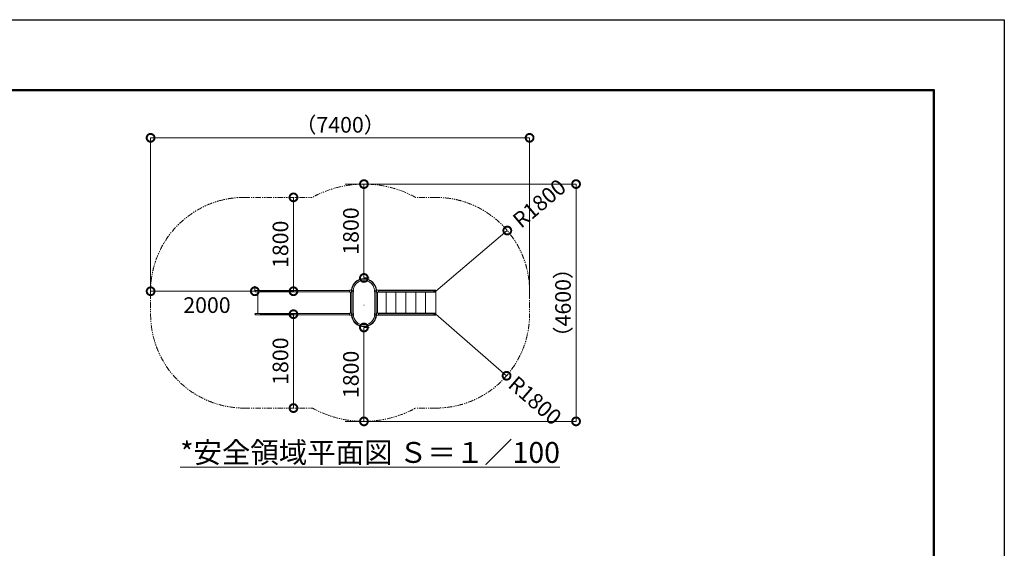
# Model space of a CAD drawing. Extents: x -947 to 11653, y -347 to 8563.
# Drawn here: x 5983 to 11653, y 5522 to 8563 of the extents above; entities that cross this region are included whole.
import ezdxf

# ---------------------------------------------------------------- set-up
doc = ezdxf.new("R2010")
doc.units = 0
doc.header["$MEASUREMENT"] = 0
doc.header["$PDMODE"] = 1
doc.linetypes.add('PHANTOM', pattern=[63.5, 31.75, -6.35, 6.35, -6.35, 6.35, -6.35])
doc.layers.get('0').update_dxf_attribs({"linetype": 'CONTINUOUS'})
doc.layers.get('DefPoints').update_dxf_attribs({"linetype": 'CONTINUOUS'})
for name, color, linetype, lineweight in [('FRAM3', 1, 'CONTINUOUS', 50), ('外形線', 7, 'CONTINUOUS', 18), ('寸法線', 3, 'CONTINUOUS', 18), ('想像線', 11, 'PHANTOM', 13), ('文字', 4, 'CONTINUOUS', 18)]:
    doc.layers.add(name, color=color, linetype=linetype, lineweight=lineweight)
doc.styles.get("Standard").update_dxf_attribs({"font": 'TXT.SHX', "bigfont": 'bigfont.shx'})
doc.dimstyles.new('30-100', dxfattribs={"dimscale": 30, "dimtxt": 3, "dimasz": 3, "dimexe": 0, "dimexo": 1, "dimgap": 1, "dimtad": 3, "dimdec": 1, "dimlfac": 3.333333, "dimdsep": 46, "dimtxsty": 'STANDARD', "dimblk": 'DOTSMALL', "dimcen": 0, "dimclrd": 3, "dimclre": 256, "dimclrt": 7, "dimadec": 3, "dimazin": 2, "dimtfac": 1, "dimtdec": 1, "dimtix": 1, "dimtmove": 2, "dimatfit": 2, "dimldrblk": 'OPEN', "dimfxl": 1, "dimtolj": 1, "dimlwd": -1, "dimlwe": -1, "dimarcsym": 0})

# ---------------------------------------------------------------- blocks, each defined once
blk = doc.blocks.new('_DotSmall')
at = {"layer": 'FRAM3', "color": 0, "const_width": 0.5}
blk.add_lwpolyline([(-0.0625, 0, 1), (0.0625, 0, 1)], format="xyb", close=True, dxfattribs=at)
blk = doc.blocks.new('*D4')
at = {"layer": 'DefPoints', "color": 0, "transparency": 16777216}
for p in [(6737, 7000.8), (7337, 7000.8), (6737, 6934.8)]:
    blk.add_point(p, dxfattribs=at)
at = {"layer": '寸法線', "transparency": 16777216}
for p, q in [((6737, 6964.8), (6737, 7000.8)), ((7337, 7030.8), (7337, 7000.8))]:
    blk.add_line(p, q, dxfattribs=at)
at = {"layer": '寸法線', "color": 3, "transparency": 16777216}
blk.add_line((7337, 7000.8), (6737, 7000.8), dxfattribs=at)
at = {"layer": '寸法線', "color": 3, "transparency": 16777216, "xscale": 90, "yscale": 90, "zscale": 90, "rotation": 180}
blk.add_blockref('_DotSmall', (6737, 7000.8), dxfattribs=at)
at = {"layer": '寸法線', "color": 3, "transparency": 16777216, "xscale": 90, "yscale": 90, "zscale": 90}
blk.add_blockref('_DotSmall', (7337, 7000.8), dxfattribs=at)
at = {"layer": '寸法線', "color": 7, "transparency": 16777216, "insert": (7061.3, 6921.1), "char_height": 90, "attachment_point": 5}
blk.add_mtext('\\A1;2000', dxfattribs=at)
blk = doc.blocks.new('_OPEN')
at = {"color": 0, "linetype": 'ByBlock'}
for p, q in [((-1, 0.167), (0, 0)), ((0, 0), (-1, -0.167)), ((0, 0), (-1, 0))]:
    blk.add_line(p, q, dxfattribs=at)
blk = doc.blocks.new('*D5')
at = {"layer": 'DefPoints', "color": 0, "transparency": 16777216}
for p in [(7559.5, 7540.8), (7573.5, 7540.8), (7337, 7000.8)]:
    blk.add_point(p, dxfattribs=at)
at = {"layer": '寸法線', "transparency": 16777216}
for p, q in [((7543.5, 7540.8), (7559.5, 7540.8)), ((7367, 7000.8), (7559.5, 7000.8))]:
    blk.add_line(p, q, dxfattribs=at)
at = {"layer": '寸法線', "color": 3, "transparency": 16777216}
blk.add_line((7559.5, 7000.8), (7559.5, 7540.8), dxfattribs=at)
at = {"layer": '寸法線', "color": 3, "transparency": 16777216, "xscale": 90, "yscale": 90, "zscale": 90}
for p, rotation in [((7559.5, 7540.8), 90), ((7559.5, 7000.8), 270)]:
    blk.add_blockref('_DotSmall', p, dxfattribs=dict(at, rotation=rotation))
at = {"layer": '寸法線', "color": 7, "transparency": 16777216, "insert": (7484.5, 7270.8), "char_height": 90, "attachment_point": 5, "rotation": 90}
blk.add_mtext('\\A1;1800', dxfattribs=at)
blk = doc.blocks.new('*D6')
at = {"layer": 'DefPoints', "color": 0, "transparency": 16777216}
for p in [(7337, 6868.8), (7559.5, 6328.8), (7573.5, 6328.8)]:
    blk.add_point(p, dxfattribs=at)
at = {"layer": '寸法線', "transparency": 16777216}
for p, q in [((7367, 6868.8), (7559.5, 6868.8)), ((7543.5, 6328.8), (7559.5, 6328.8))]:
    blk.add_line(p, q, dxfattribs=at)
at = {"layer": '寸法線', "color": 3, "transparency": 16777216}
blk.add_line((7559.5, 6868.8), (7559.5, 6328.8), dxfattribs=at)
at = {"layer": '寸法線', "color": 3, "transparency": 16777216, "xscale": 90, "yscale": 90, "zscale": 90}
for p, rotation in [((7559.5, 6868.8), 90), ((7559.5, 6328.8), 270)]:
    blk.add_blockref('_DotSmall', p, dxfattribs=dict(at, rotation=rotation))
at = {"layer": '寸法線', "color": 7, "transparency": 16777216, "insert": (7484.5, 6598.8), "char_height": 90, "attachment_point": 5, "rotation": 90}
blk.add_mtext('\\A1;1800', dxfattribs=at)
blk = doc.blocks.new('*D7')
at = {"layer": 'DefPoints', "color": 0, "transparency": 16777216}
for p in [(7965.3, 7617.3), (7965.3, 7077.3), (7965.3, 7077.3)]:
    blk.add_point(p, dxfattribs=at)
at = {"layer": '寸法線', "transparency": 16777216}
for p, q in [((7935.3, 7617.3), (7965.3, 7617.3)), ((7995.3, 7077.3), (7965.3, 7077.3))]:
    blk.add_line(p, q, dxfattribs=at)
at = {"layer": '寸法線', "color": 3, "transparency": 16777216}
blk.add_line((7965.3, 7617.3), (7965.3, 7077.3), dxfattribs=at)
at = {"layer": '寸法線', "color": 3, "transparency": 16777216, "xscale": 90, "yscale": 90, "zscale": 90}
for p, rotation in [((7965.3, 7617.3), 90), ((7965.3, 7077.3), 270)]:
    blk.add_blockref('_DotSmall', p, dxfattribs=dict(at, rotation=rotation))
at = {"layer": '寸法線', "color": 7, "transparency": 16777216, "insert": (7890.3, 7347.3), "char_height": 90, "attachment_point": 5, "rotation": 90}
blk.add_mtext('\\A1;1800', dxfattribs=at)
blk = doc.blocks.new('*D8')
at = {"layer": 'DefPoints', "color": 0, "transparency": 16777216}
for p in [(7965.3, 6792.3), (7965.3, 6792.3), (7965.3, 6252.3)]:
    blk.add_point(p, dxfattribs=at)
at = {"layer": '寸法線', "transparency": 16777216}
for p, q in [((7995.3, 6792.3), (7965.3, 6792.3)), ((7935.3, 6252.3), (7965.3, 6252.3))]:
    blk.add_line(p, q, dxfattribs=at)
at = {"layer": '寸法線', "color": 3, "transparency": 16777216}
blk.add_line((7965.3, 6252.3), (7965.3, 6792.3), dxfattribs=at)
at = {"layer": '寸法線', "color": 3, "transparency": 16777216, "xscale": 90, "yscale": 90, "zscale": 90}
for p, rotation in [((7965.3, 6792.3), 90), ((7965.3, 6252.3), 270)]:
    blk.add_blockref('_DotSmall', p, dxfattribs=dict(at, rotation=rotation))
at = {"layer": '寸法線', "color": 7, "transparency": 16777216, "insert": (7890.3, 6522.3), "char_height": 90, "attachment_point": 5, "rotation": 90}
blk.add_mtext('\\A1;1800', dxfattribs=at)
blk = doc.blocks.new('*D24')
at = {"layer": 'DefPoints', "color": 0, "transparency": 16777216}
for p in [(7828.1, 7617.3), (9186.7, 7617.3), (7828.1, 6252.3)]:
    blk.add_point(p, dxfattribs=at)
at = {"layer": '寸法線', "transparency": 16777216}
for p, q in [((7858.1, 7617.3), (9186.7, 7617.3)), ((7858.1, 6252.3), (9186.7, 6252.3))]:
    blk.add_line(p, q, dxfattribs=at)
at = {"layer": '寸法線', "color": 3, "transparency": 16777216}
blk.add_line((9186.7, 6252.3), (9186.7, 7617.3), dxfattribs=at)
at = {"layer": '寸法線', "color": 3, "transparency": 16777216, "xscale": 90, "yscale": 90, "zscale": 90}
for p, rotation in [((9186.7, 7617.3), 90), ((9186.7, 6252.3), 270)]:
    blk.add_blockref('_DotSmall', p, dxfattribs=dict(at, rotation=rotation))
at = {"layer": '寸法線', "color": 7, "transparency": 16777216, "insert": (9111.7, 6934.8), "char_height": 90, "attachment_point": 5, "rotation": 90}
blk.add_mtext('\\A1;（4600）', dxfattribs=at)
blk = doc.blocks.new('*D25')
at = {"layer": 'DefPoints', "color": 0, "transparency": 16777216}
for p in [(6736.8, 7883.4), (6736.8, 6934.8), (8919.3, 6934.8)]:
    blk.add_point(p, dxfattribs=at)
at = {"layer": '寸法線', "transparency": 16777216}
for p, q in [((6736.8, 6964.8), (6736.8, 7883.4)), ((8919.3, 6964.8), (8919.3, 7883.4))]:
    blk.add_line(p, q, dxfattribs=at)
at = {"layer": '寸法線', "color": 3, "transparency": 16777216}
blk.add_line((8919.3, 7883.4), (6736.8, 7883.4), dxfattribs=at)
at = {"layer": '寸法線', "color": 3, "transparency": 16777216, "xscale": 90, "yscale": 90, "zscale": 90, "rotation": 180}
blk.add_blockref('_DotSmall', (6736.8, 7883.4), dxfattribs=at)
at = {"layer": '寸法線', "color": 3, "transparency": 16777216, "xscale": 90, "yscale": 90, "zscale": 90}
blk.add_blockref('_DotSmall', (8919.3, 7883.4), dxfattribs=at)
at = {"layer": '寸法線', "color": 7, "transparency": 16777216, "insert": (7828.1, 7958.4), "char_height": 90, "attachment_point": 5}
blk.add_mtext('\\A1;（7400）', dxfattribs=at)
blk = doc.blocks.new('*D70')
at = {"layer": 'DefPoints', "color": 0, "transparency": 16777216}
for p in [(8791, 7350.1), (8379.1, 7000.8)]:
    blk.add_point(p, dxfattribs=at)
at = {"layer": '寸法線', "color": 3, "transparency": 16777216}
blk.add_line((8379.1, 7000.8), (8791, 7350.1), dxfattribs=at)
at = {"layer": '寸法線', "color": 3, "transparency": 16777216, "xscale": 90, "yscale": 90, "zscale": 90, "rotation": 40.30100770153899}
blk.add_blockref('_DotSmall', (8791, 7350.1), dxfattribs=at)
at = {"layer": '寸法線', "color": 7, "transparency": 16777216, "insert": (8975, 7506.1), "char_height": 90, "attachment_point": 5, "rotation": 40.301}
blk.add_mtext('\\A1;R1800', dxfattribs=at)
blk = doc.blocks.new('*D71')
at = {"layer": 'DefPoints', "color": 0, "transparency": 16777216}
for p in [(8379.1, 6868.8), (8786.8, 6514.6)]:
    blk.add_point(p, dxfattribs=at)
at = {"layer": '寸法線', "color": 3, "transparency": 16777216}
blk.add_line((8379.1, 6868.8), (8786.8, 6514.6), dxfattribs=at)
at = {"layer": '寸法線', "color": 3, "transparency": 16777216, "xscale": 90, "yscale": 90, "zscale": 90, "rotation": 319.0179723299899}
blk.add_blockref('_DotSmall', (8786.8, 6514.6), dxfattribs=at)
at = {"layer": '寸法線', "color": 7, "transparency": 16777216, "insert": (8950.5, 6372.4), "char_height": 90, "attachment_point": 5, "rotation": 319.018}
blk.add_mtext('\\A1;R1800', dxfattribs=at)

msp = doc.modelspace()

# ---------------------------------------------------------------- linework, layer by layer
at = {"layer": 'DefPoints'}
msp.add_lwpolyline([(-947.024, 8562.912), (11652.976, 8562.912), (11652.976, -347.088), (-947.024, -347.088)], close=True, dxfattribs=at)
at = {"layer": 'FRAM3', "color": 1, "linetype": 'Continuous'}
msp.add_lwpolyline([(-77.024, 57.912), (-77.024, 8157.912), (11247.976, 8157.912), (11247.976, 57.912)], close=True, dxfattribs=at)
at = {"layer": '外形線'}
for p, q in [((7341.068, 7004.861), (7819.74, 7004.861)), ((7881.334, 6996.701), (7341.068, 6996.701)), ((7354.718, 6872.861), (7354.718, 6996.701)), ((7354.718, 6872.861), (7354.718, 6996.701)), ((7819.74, 7004.861), (7881.334, 7004.861)), ((7819.902, 6996.701), (7881.334, 6996.701)), ((7881.337, 6995.381), (7881.337, 7006.181)), ((7881.937, 7006.781), (7895.514, 7006.781)), ((7895.257, 6994.781), (7881.937, 6994.781)), ((7888.162, 7006.781), (7889.087, 7006.781)), ((7888.162, 6994.781), (7888.162, 6874.781)), ((7888.162, 6874.781), (7888.162, 6994.781)), ((7895.257, 7000.781), (7895.257, 6868.781)), ((7903.417, 6868.781), (7903.417, 7000.781)), ((8027.257, 7000.781), (8027.257, 6868.781)), ((8048.737, 7006.781), (8035.159, 7006.781)), ((8048.737, 7006.781), (8035.159, 7006.781)), ((8035.417, 6868.781), (8035.417, 7000.781)), ((8035.417, 6994.781), (8048.737, 6994.781)), ((8035.417, 6994.781), (8048.737, 6994.781)), ((8042.512, 7006.781), (8041.586, 7006.781)), ((8042.512, 6874.781), (8042.512, 6994.781)), ((8042.512, 6994.781), (8042.512, 6874.781)), ((8379.141, 6994.781), (8042.512, 6994.781)), ((8379.141, 7006.781), (8048.739, 7006.781)), ((8049.337, 6995.381), (8049.337, 7006.181)), ((8049.337, 6995.381), (8049.337, 7006.181)), ((8049.339, 7004.861), (8371.258, 7004.861)), ((8371.258, 6996.701), (8049.339, 6996.701)), ((8092.555, 6994.781), (8092.555, 6874.781)), ((8149.555, 6994.781), (8149.555, 6874.781)), ((8206.555, 6994.781), (8206.555, 6874.781)), ((8263.555, 6994.781), (8263.555, 6874.781)), ((8320.555, 6994.781), (8320.555, 6874.781)), ((8379.141, 7006.781), (8379.141, 6862.781)), ((7965.817, 6921.416), (7964.857, 6921.416)), ((7881.334, 6872.861), (7341.068, 6872.861)), ((7341.068, 6864.701), (7819.74, 6864.701)), ((7819.74, 6864.701), (7881.334, 6864.701)), ((7819.902, 6872.861), (7881.334, 6872.861)), ((7881.337, 6874.181), (7881.337, 6863.381)), ((7895.257, 6874.781), (7881.937, 6874.781)), ((7881.937, 6862.781), (7895.514, 6862.781)), ((7888.162, 6862.781), (7889.087, 6862.781)), ((8048.737, 6862.781), (8035.159, 6862.781)), ((8048.737, 6862.781), (8035.159, 6862.781)), ((8035.417, 6874.781), (8048.737, 6874.781)), ((8035.417, 6874.781), (8048.737, 6874.781)), ((8042.512, 6862.781), (8041.586, 6862.781)), ((8042.512, 6874.781), (8379.141, 6874.781)), ((8048.739, 6862.781), (8379.141, 6862.781)), ((8049.337, 6874.181), (8049.337, 6863.381)), ((8049.337, 6874.181), (8049.337, 6863.381)), ((8049.339, 6872.698), (8371.258, 6872.88)), ((8371.72, 6864.768), (8049.339, 6864.705))]:
    msp.add_line(p, q, dxfattribs=at)
at = {"layer": '外形線', "extrusion": (0, 0, -1)}
for centre, major_axis, start_param, end_param in [((7965.337, 7000.781), (51.198, -51.198), 2.43915683, 5.4148248), ((7881.937, 7006.181), (0.424, -0.424), 2.35619449, 3.92699082), ((7881.937, 6995.381), (0.424, -0.424), 0.78539816, 2.35619449), ((7899.337, 7000.781), (4.243, -4.243), 1.53316056, 3.21206228), ((7899.339, 7000.781), (-2.885, -2.885), 0.78539841, 2.3556863), ((7899.337, 7000.781), (4.243, -4.243), 4.70861974, 6.32082062), ((8031.339, 7000.781), (-2.885, -2.885), 0.78539841, 2.3556863), ((8031.337, 6868.781), (-4.243, 4.243), 4.70861974, 6.32082062), ((8031.337, 6868.781), (2.885, 2.885), 0.78438203, 3.92699057), ((8031.337, 6868.781), (-4.243, 4.243), 1.53316056, 3.21206228), ((8048.737, 6874.181), (-0.424, 0.424), 0.78539816, 2.35619449), ((8048.737, 6874.181), (-0.424, 0.424), 0.78539816, 2.35619449), ((8048.737, 6863.381), (-0.424, 0.424), 2.35619449, 3.92699082), ((8048.737, 6863.381), (-0.424, 0.424), 2.35619449, 3.92699082)]:
    msp.add_ellipse(centre, major_axis=major_axis, ratio=1, start_param=start_param, end_param=end_param, dxfattribs=at)
at = {"layer": '外形線'}
for centre, major_axis, start_param, end_param in [((7965.337, 7000.781), (49.554, 49.554), 5.49778714, 8.6393798), ((7965.337, 7000.781), (43.784, 43.784), 5.49778714, 8.6393798), ((7341.068, 7000.781), (-2.885, 2.885), -0.78539816, 2.35619449), ((7341.068, 7000.781), (-2.885, 2.885), -0.78539816, 2.35619449), ((7899.334, 7000.781), (2.885, -2.885), 0.78539841, 2.3556863), ((8031.337, 7000.781), (-4.243, -4.243), 4.70861974, 6.32082062), ((8031.334, 7000.781), (2.885, -2.885), 0.78539841, 2.3556863), ((8031.337, 7000.781), (-4.243, -4.243), 1.53316056, 3.21206228), ((8048.737, 7006.181), (-0.424, -0.424), 2.35619449, 3.92699082), ((8048.737, 7006.181), (-0.424, -0.424), 2.35619449, 3.92699082), ((8048.737, 6995.381), (-0.424, -0.424), 0.78539816, 2.35619449), ((8048.737, 6995.381), (-0.424, -0.424), 0.78539816, 2.35619449), ((8371.258, 7000.781), (2.902, 2.902), 0.89338472, 3.81599076), ((8371.258, 7000.781), (2.902, 2.902), 3.81599076, 6.96059691), ((7341.068, 6868.781), (-2.885, 2.885), -0.78539816, 2.35619449), ((7341.068, 6868.781), (-2.885, 2.885), -0.78539816, 2.35619449), ((7881.937, 6874.181), (0.424, 0.424), 0.78539816, 2.35619449), ((7881.937, 6863.381), (0.424, 0.424), 2.35619449, 3.92699082), ((7965.337, 6868.781), (51.198, 51.198), 2.43915683, 5.4148248), ((7899.337, 6868.781), (4.243, 4.243), 1.53316056, 3.21206228), ((7899.337, 6868.781), (-2.885, 2.885), 0.78438203, 3.92699057), ((7965.337, 6868.781), (49.554, 49.554), 2.35619449, 5.49778714), ((7899.337, 6868.781), (4.243, 4.243), 4.70861974, 6.32082062), ((7965.337, 6868.781), (43.784, 43.784), 2.35619449, 5.49778714), ((8371.261, 6868.85), (2.905, 2.905), 1.00327605, 4.023261), ((8371.255, 6868.85), (-2.905, 2.905), 2.45407998, 5.27983803)]:
    msp.add_ellipse(centre, major_axis=major_axis, ratio=1, start_param=start_param, end_param=end_param, dxfattribs=at)
at = {"layer": '想像線'}
for p, q in [((7276.988, 7540.781), (7667.926, 7540.781)), ((8379.141, 7540.781), (8262.748, 7540.781)), ((6736.988, 7000.781), (6736.988, 6868.781)), ((8919.141, 7000.781), (8919.141, 6868.781)), ((7276.988, 6328.781), (7667.925, 6328.781)), ((8379.141, 6328.781), (8262.747, 6328.781))]:
    msp.add_line(p, q, dxfattribs=at)
for centre, start, end in [((7276.988, 7000.781), 90, 180), ((8379.141, 7000.781), 0, 90), ((7276.988, 6868.781), 180, 270), ((8379.141, 6868.781), 270, 0)]:
    msp.add_arc(centre, 540, start, end, dxfattribs=at)
for points, knots in [([(8262.748, 7540.781), (8259.112, 7542.784), (8255.455, 7544.75), (8227.603, 7559.365), (8202.582, 7570.442), (8151.293, 7589.185), (8125.026, 7596.851), (8071.706, 7608.634), (8044.655, 7612.752), (7990.244, 7617.368), (7962.886, 7617.866), (7908.343, 7615.233), (7881.16, 7612.102), (7827.447, 7602.267), (7800.918, 7595.563), (7748.981, 7578.7), (7723.574, 7568.54), (7688.462, 7551.716), (7678.114, 7546.393), (7667.926, 7540.781)], [4.99435908, 4.99435908, 4.99435908, 4.99435908, 5.01456037, 5.01456037, 5.14742475, 5.14742475, 5.28028912, 5.28028912, 5.4131535, 5.4131535, 5.54601788, 5.54601788, 5.67888225, 5.67888225, 5.81174663, 5.81174663, 5.94461101, 5.94461101, 6.00121419, 6.00121419, 6.00121419, 6.00121419]), ([(7667.925, 6328.781), (7671.561, 6326.779), (7675.218, 6324.812), (7703.07, 6310.198), (7728.091, 6299.12), (7779.38, 6280.377), (7805.647, 6272.712), (7858.967, 6260.929), (7886.018, 6256.811), (7940.429, 6252.195), (7967.787, 6251.697), (8022.33, 6254.33), (8049.513, 6257.46), (8103.226, 6267.295), (8129.755, 6273.999), (8181.692, 6290.863), (8207.099, 6301.023), (8242.212, 6317.846), (8252.559, 6323.17), (8262.747, 6328.781)], [1.85276642, 1.85276642, 1.85276642, 1.85276642, 1.87296772, 1.87296772, 2.00583209, 2.00583209, 2.13869647, 2.13869647, 2.27156085, 2.27156085, 2.40442522, 2.40442522, 2.5372896, 2.5372896, 2.67015398, 2.67015398, 2.80301835, 2.80301835, 2.85962154, 2.85962154, 2.85962154, 2.85962154])]:
    msp.add_open_spline(points, degree=3, knots=knots, dxfattribs=at)

# ---------------------------------------------------------------- texts
at = {"layer": '文字', "insert": (8000.849, 6073.572), "char_height": 120, "attachment_point": 5}
msp.add_mtext('{\\L*安全領域平面図 Ｓ＝１／100}', dxfattribs=at)

# ---------------------------------------------------------------- dimensions: what is measured, and where the dimension line sits
at = {"layer": '寸法線'}
dim = msp.add_linear_dim(base=(6736.814, 7883.382), p1=(8919.314, 6934.781), p2=(6736.814, 6934.781), text='（7400）', dimstyle='30-100', dxfattribs=at)
dim.commit()
dim.dimension.update_dxf_attribs({"geometry": '*D25', "text_midpoint": (7828.064, 7958.382)})
for center, mpoint, picture, middle in [((8379.141, 7000.781), (8790.975, 7350.055), '*D70', (8974.99, 7506.116)), ((8379.141, 6868.781), (8786.795, 6514.637), '*D71', (8950.481, 6372.437))]:
    dim = msp.add_radius_dim(center=center, mpoint=mpoint, text='R1800', dimstyle='30-100', dxfattribs=at)
    dim.commit()
    dim.dimension.update_dxf_attribs({"geometry": picture, "text_midpoint": middle, "dimtype": 164})
dim = msp.add_linear_dim(base=(9186.717, 7617.281), p1=(7828.064, 6252.281), p2=(7828.064, 7617.281), angle=90, text='（4600）', dimstyle='30-100', dxfattribs=at)
dim.commit()
dim.dimension.update_dxf_attribs({"geometry": '*D24', "text_midpoint": (9111.717, 6934.781)})
for base, p1, p2, angle, picture, middle in [((7965.337, 7077.266), (7965.337, 7617.266), (7965.337, 7077.266), 90, '*D7', (7890.337, 7347.266)), ((7559.521, 7540.781), (7336.988, 7000.781), (7573.481, 7540.781), 90, '*D5', (7484.521, 7270.781)), ((7559.521, 6328.781), (7336.988, 6868.781), (7573.481, 6328.781), 270, '*D6', (7484.521, 6598.781)), ((7965.337, 6792.296), (7965.337, 6252.297), (7965.337, 6792.296), 270, '*D8', (7890.337, 6522.296))]:
    dim = msp.add_linear_dim(base=base, p1=p1, p2=p2, angle=angle, dimstyle='30-100', dxfattribs=at)
    dim.commit()
    dim.dimension.update_dxf_attribs({"geometry": picture, "text_midpoint": middle})
dim = msp.add_linear_dim(base=(6736.988, 7000.844), p1=(7336.988, 7000.781), p2=(6736.988, 6934.781), dimstyle='30-100', dxfattribs=at)
dim.commit()
dim.dimension.update_dxf_attribs({"geometry": '*D4', "text_midpoint": (7061.275, 6921.078), "dimtype": 160})

doc.saveas('drawing.dxf')
